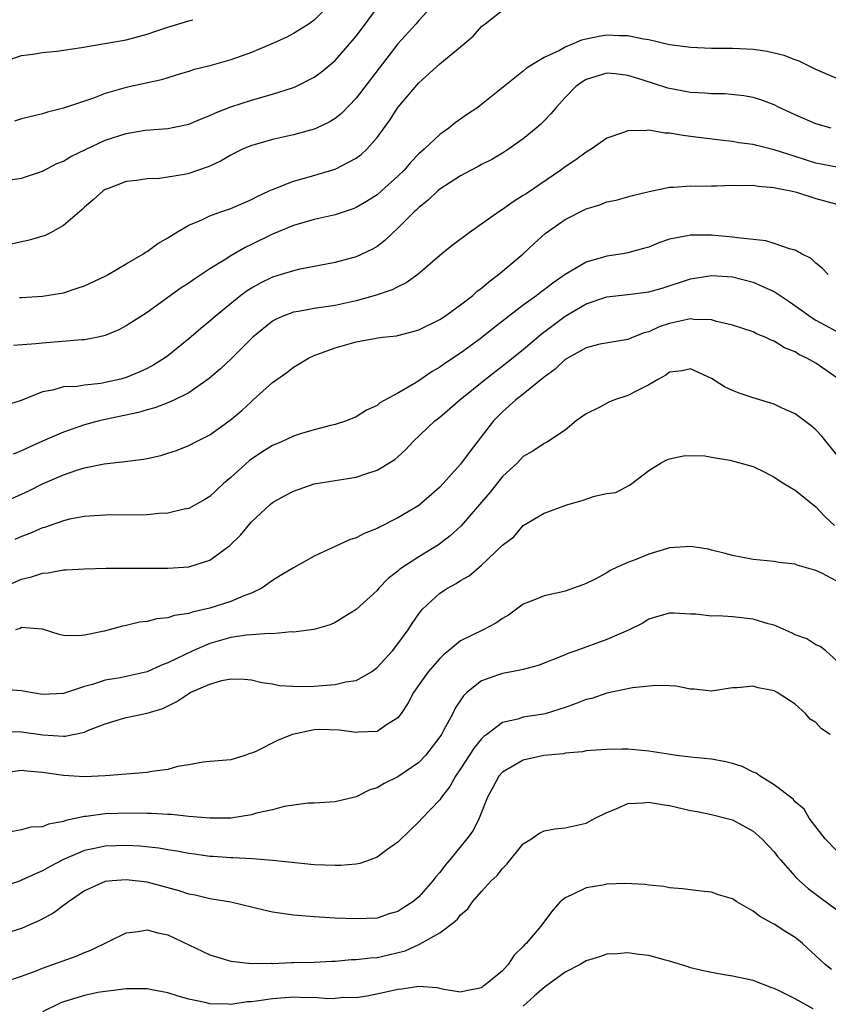
# Model space of a CAD drawing. Units: inches. Extents: x 2592000 to 2595000, y 1503000 to 1506000.
# Drawn here: x 2592583 to 2592660, y 1503501 to 1503595 of the extents above; entities that cross this region are included whole.
import ezdxf

# ---------------------------------------------------------------- set-up
doc = ezdxf.new("R2010")
doc.units = ezdxf.units.IN
doc.header["$MEASUREMENT"] = 0
doc.layers.add('LD25921503_2ft', color=100, linetype='Continuous')

msp = doc.modelspace()

# ---------------------------------------------------------------- linework, layer by layer
at = {"layer": 'LD25921503_2ft'}
for points, elevation in [([(2592581, 1503579.945), (2592583, 1503580.221), (2592585, 1503580.886), (2592586.369, 1503581.631), (2592587, 1503581.856), (2592587.707, 1503582.293), (2592589.181, 1503583), (2592591, 1503583.849), (2592593, 1503584.509), (2592594.816, 1503584.816), (2592597, 1503584.988), (2592598.683, 1503585.317), (2592599, 1503585.396), (2592600.122, 1503585.877), (2592601, 1503586.207), (2592601.533, 1503586.467), (2592603, 1503587.034), (2592605, 1503587.678), (2592605.969, 1503587.97), (2592607, 1503588.248), (2592609, 1503588.899), (2592609.229, 1503589), (2592611, 1503589.881), (2592611.645, 1503590.355), (2592613, 1503591.493), (2592614.633, 1503593.366), (2592615, 1503593.812), (2592615.903, 1503595), (2592617.354, 1503597)], 8666), ([(2592622.554, 1503597), (2592621, 1503595.313), (2592620.74, 1503595), (2592619, 1503593.07), (2592615, 1503587.89), (2592613.593, 1503586.406), (2592613, 1503585.932), (2592612.43, 1503585.57), (2592611.222, 1503585), (2592611, 1503584.902), (2592609, 1503584.358), (2592607, 1503583.909), (2592605.478, 1503583.478), (2592605, 1503583.356), (2592604.144, 1503583), (2592603.376, 1503582.624), (2592603, 1503582.429), (2592602.102, 1503581.897), (2592601, 1503581.377), (2592600.736, 1503581.264), (2592599, 1503580.679), (2592598.581, 1503580.581), (2592597, 1503580.314), (2592596.197, 1503580.197), (2592595, 1503580.164), (2592593.999, 1503579.999), (2592593, 1503579.892), (2592591.215, 1503579.215), (2592591, 1503579.128), (2592590.8, 1503579), (2592589.858, 1503578.142), (2592589, 1503577.452), (2592588.779, 1503577.221), (2592587, 1503575.684), (2592585.755, 1503575), (2592585.252, 1503574.748), (2592583.709, 1503574.292), (2592581.872, 1503573.872)], 8668), ([(2592612.62, 1503597), (2592611, 1503595.351), (2592610.502, 1503595), (2592609.595, 1503594.405), (2592609, 1503594.063), (2592608.304, 1503593.696), (2592606.925, 1503593.075), (2592605, 1503592.255), (2592603, 1503591.534), (2592601, 1503590.977), (2592599.423, 1503590.577), (2592599, 1503590.429), (2592598.195, 1503590.194), (2592596.37, 1503589.63), (2592593, 1503588.895), (2592591, 1503588.316), (2592589.878, 1503587.878), (2592587, 1503586.907), (2592585.464, 1503586.536), (2592585, 1503586.392), (2592583, 1503585.904), (2592582.315, 1503585.685)], 8664), ([(2592582.802, 1503568.802), (2592583, 1503568.798), (2592585, 1503568.933), (2592587, 1503569.264), (2592588.31, 1503569.69), (2592589, 1503569.927), (2592591, 1503570.849), (2592591.282, 1503571), (2592593, 1503572.036), (2592594.663, 1503573), (2592594.859, 1503573.141), (2592595, 1503573.213), (2592596.03, 1503573.97), (2592597, 1503574.502), (2592597.753, 1503575), (2592599, 1503575.717), (2592600.244, 1503576.244), (2592601, 1503576.616), (2592602.061, 1503577), (2592603, 1503577.315), (2592605, 1503578.196), (2592605.527, 1503578.474), (2592606.693, 1503579), (2592607, 1503579.153), (2592609, 1503579.931), (2592610.288, 1503580.288), (2592613, 1503581.094), (2592615, 1503582.127), (2592615.498, 1503582.502), (2592616.014, 1503583), (2592617, 1503584.119), (2592618.217, 1503585.783), (2592619, 1503586.974), (2592621, 1503589.337), (2592623, 1503591.151), (2592625, 1503592.784), (2592626.185, 1503593.815), (2592627, 1503594.722), (2592627.333, 1503595), (2592629, 1503596.306)], 8670), ([(2592581.412, 1503591.412), (2592583, 1503591.961), (2592584.075, 1503592.075), (2592585, 1503592.249), (2592586.36, 1503592.36), (2592587, 1503592.455), (2592588.726, 1503592.726), (2592593, 1503593.471), (2592595, 1503593.987), (2592595.74, 1503594.26), (2592597, 1503594.678), (2592599, 1503595.28), (2592599.387, 1503595.387)], 8662), ([(2592661, 1503589.755), (2592659, 1503590.625), (2592658.209, 1503591), (2592657.406, 1503591.406), (2592657, 1503591.539), (2592655.955, 1503591.955), (2592655, 1503592.19), (2592654.335, 1503592.335), (2592653, 1503592.527), (2592651, 1503592.634), (2592649, 1503592.645), (2592647, 1503592.724), (2592646.767, 1503592.767), (2592645, 1503592.995), (2592643, 1503593.462), (2592642.482, 1503593.518), (2592641, 1503593.838), (2592640.173, 1503593.827), (2592639, 1503593.891), (2592638.224, 1503593.776), (2592636.575, 1503593.425), (2592635.593, 1503593), (2592635, 1503592.764), (2592634.448, 1503592.448), (2592633, 1503591.761), (2592631.712, 1503591), (2592631.281, 1503590.719), (2592631, 1503590.465), (2592627, 1503587.268), (2592626.639, 1503587), (2592625.653, 1503586.347), (2592624.492, 1503585.508), (2592623.864, 1503585), (2592623, 1503584.404), (2592621.513, 1503583), (2592621, 1503582.554), (2592620.232, 1503581.769), (2592619.583, 1503581), (2592619, 1503580.427), (2592617.426, 1503579), (2592617, 1503578.633), (2592616.005, 1503577.995), (2592615, 1503577.411), (2592614.708, 1503577.292), (2592613, 1503576.717), (2592611, 1503576.267), (2592609, 1503575.702), (2592607, 1503574.866), (2592605, 1503573.877), (2592604.395, 1503573.605), (2592603, 1503572.779), (2592602.375, 1503572.375), (2592601, 1503571.538), (2592599.469, 1503570.531), (2592599, 1503570.189), (2592598.276, 1503569.724), (2592595, 1503567.385), (2592593, 1503566.092), (2592592.283, 1503565.717), (2592591, 1503565.16), (2592590.305, 1503565), (2592589, 1503564.753), (2592588.754, 1503564.753), (2592585, 1503564.439), (2592584.362, 1503564.362), (2592582.219, 1503564.219)], 8672), ([(2592660.468, 1503585), (2592659, 1503585.417), (2592657, 1503586.285), (2592655.484, 1503587), (2592655, 1503587.247), (2592653.716, 1503587.716), (2592653, 1503587.932), (2592652.099, 1503588.099), (2592650.277, 1503588.277), (2592649, 1503588.289), (2592648.353, 1503588.353), (2592647, 1503588.412), (2592644.837, 1503588.837), (2592642.369, 1503589.631), (2592641, 1503590.048), (2592639.804, 1503590.196), (2592639, 1503590.274), (2592637, 1503589.667), (2592636.584, 1503589.416), (2592636.024, 1503589), (2592635, 1503587.95), (2592634.13, 1503587), (2592633.634, 1503586.366), (2592633, 1503585.721), (2592632.639, 1503585.361), (2592632.231, 1503585), (2592631, 1503583.99), (2592629.593, 1503583), (2592629, 1503582.626), (2592627.977, 1503582.022), (2592627, 1503581.52), (2592626.671, 1503581.33), (2592626.024, 1503581), (2592625, 1503580.448), (2592623, 1503579.161), (2592622.811, 1503579), (2592621.895, 1503578.105), (2592621, 1503577.418), (2592620.794, 1503577.206), (2592620.565, 1503577), (2592619, 1503575.425), (2592618.518, 1503575), (2592617.754, 1503574.246), (2592617, 1503573.7), (2592616.561, 1503573.439), (2592615, 1503572.704), (2592613, 1503572.158), (2592609.488, 1503571.488), (2592609, 1503571.367), (2592607.842, 1503571), (2592607, 1503570.754), (2592605.819, 1503570.182), (2592605, 1503569.711), (2592604.566, 1503569.434), (2592603.983, 1503569), (2592601.523, 1503567), (2592601, 1503566.536), (2592600.155, 1503565.845), (2592599, 1503564.848), (2592597, 1503563.237), (2592596.672, 1503563), (2592595.649, 1503562.351), (2592595, 1503562.008), (2592594.319, 1503561.681), (2592593, 1503561.14), (2592592.483, 1503561), (2592591, 1503560.664), (2592590.586, 1503560.586), (2592589, 1503560.43), (2592588.299, 1503560.298), (2592587, 1503560.251), (2592585.943, 1503559.942), (2592585, 1503559.785), (2592582.966, 1503558.965), (2592581, 1503558.344)], 8674), ([(2592661, 1503581.287), (2592659, 1503581.669), (2592657, 1503582.287), (2592655, 1503582.928), (2592653.336, 1503583.336), (2592653, 1503583.435), (2592651.616, 1503583.616), (2592651, 1503583.728), (2592649.844, 1503583.844), (2592647, 1503584.221), (2592646.293, 1503584.293), (2592645, 1503584.53), (2592644.537, 1503584.537), (2592643, 1503584.811), (2592642.777, 1503584.777), (2592641, 1503584.752), (2592640.587, 1503584.587), (2592639, 1503584.053), (2592637.485, 1503583), (2592637, 1503582.721), (2592636.013, 1503581.987), (2592635, 1503581.316), (2592634.583, 1503581), (2592631.26, 1503578.74), (2592631, 1503578.55), (2592630.034, 1503577.966), (2592629, 1503577.217), (2592628.654, 1503577), (2592625.803, 1503575), (2592624.203, 1503573.797), (2592623.206, 1503573), (2592620.898, 1503571), (2592619.802, 1503570.197), (2592619, 1503569.841), (2592618.453, 1503569.546), (2592616.822, 1503569), (2592615, 1503568.491), (2592613, 1503568.049), (2592611.873, 1503567.873), (2592611, 1503567.758), (2592609.476, 1503567.476), (2592609, 1503567.41), (2592607.937, 1503567), (2592607.292, 1503566.708), (2592607, 1503566.54), (2592605.112, 1503565), (2592603.046, 1503562.954), (2592602.022, 1503561.978), (2592600.956, 1503561.044), (2592599, 1503559.687), (2592597.615, 1503559), (2592597, 1503558.727), (2592595.754, 1503558.246), (2592595, 1503558.055), (2592594.188, 1503557.812), (2592591, 1503557.146), (2592590.417, 1503557), (2592589, 1503556.608), (2592587, 1503555.927), (2592585, 1503555.063), (2592583.583, 1503554.417), (2592583, 1503554.133), (2592582.178, 1503553.822)], 8676), ([(2592581, 1503549.084), (2592583.678, 1503550.322), (2592585, 1503550.968), (2592587, 1503551.828), (2592588.274, 1503552.274), (2592589, 1503552.498), (2592590.896, 1503552.896), (2592592.886, 1503553.114), (2592594.661, 1503553.339), (2592595, 1503553.411), (2592596.303, 1503553.697), (2592597, 1503553.9), (2592597.817, 1503554.183), (2592599, 1503554.644), (2592599.665, 1503555), (2592601, 1503555.679), (2592602.938, 1503557.062), (2592604.033, 1503557.967), (2592605, 1503558.872), (2592605.16, 1503559), (2592607, 1503560.669), (2592608.369, 1503561.631), (2592609, 1503562.156), (2592609.542, 1503562.458), (2592610.449, 1503563), (2592611, 1503563.251), (2592613, 1503563.982), (2592615, 1503564.576), (2592616.923, 1503564.922), (2592617.53, 1503565), (2592618.871, 1503565.129), (2592620.447, 1503565.553), (2592621, 1503565.721), (2592623, 1503566.712), (2592623.448, 1503567), (2592625, 1503568.09), (2592626.165, 1503569), (2592626.598, 1503569.402), (2592627, 1503569.695), (2592627.685, 1503570.315), (2592628.62, 1503571), (2592630.973, 1503573), (2592632.028, 1503573.972), (2592633.086, 1503574.914), (2592635, 1503576.27), (2592637, 1503577.293), (2592638.314, 1503577.686), (2592639, 1503577.945), (2592639.867, 1503578.133), (2592641.445, 1503578.555), (2592643.042, 1503578.958), (2592645, 1503579.37), (2592645.365, 1503579.365), (2592647, 1503579.497), (2592647.472, 1503579.472), (2592649, 1503579.498), (2592649.491, 1503579.491), (2592651, 1503579.549), (2592651.526, 1503579.526), (2592653, 1503579.55), (2592653.463, 1503579.463), (2592655, 1503579.34), (2592655.255, 1503579.255), (2592656.594, 1503579), (2592657.129, 1503578.871), (2592659, 1503578.294), (2592661, 1503577.744)], 8678), ([(2592660.182, 1503571), (2592659.6, 1503571.6), (2592659, 1503572.099), (2592658.547, 1503572.547), (2592657.621, 1503573), (2592657, 1503573.348), (2592656.571, 1503573.429), (2592655, 1503573.983), (2592654.215, 1503574.215), (2592651.501, 1503574.499), (2592651, 1503574.591), (2592649, 1503574.756), (2592647.215, 1503574.785), (2592647, 1503574.778), (2592646.698, 1503574.698), (2592645, 1503574.384), (2592643.963, 1503574.037), (2592643, 1503573.63), (2592642.507, 1503573.493), (2592641, 1503573.084), (2592640.529, 1503573), (2592639, 1503572.773), (2592638.663, 1503572.663), (2592637, 1503572.19), (2592635.008, 1503570.992), (2592633.81, 1503570.19), (2592633, 1503569.543), (2592632.682, 1503569.318), (2592632.285, 1503569), (2592631, 1503568.066), (2592629.591, 1503567), (2592628.134, 1503565.866), (2592627, 1503564.95), (2592625, 1503563.49), (2592623.503, 1503562.497), (2592623, 1503562.137), (2592622.276, 1503561.724), (2592621, 1503560.847), (2592620.58, 1503560.58), (2592619, 1503559.651), (2592617.283, 1503558.717), (2592617, 1503558.476), (2592615.981, 1503558.019), (2592615, 1503557.383), (2592614.081, 1503557), (2592613, 1503556.657), (2592612.56, 1503556.56), (2592611, 1503556.15), (2592609.788, 1503555.788), (2592609, 1503555.535), (2592607.856, 1503555), (2592607, 1503554.64), (2592605.986, 1503554.014), (2592604.789, 1503553.211), (2592603, 1503551.583), (2592602.32, 1503551), (2592601, 1503549.755), (2592600.526, 1503549.474), (2592599, 1503548.632), (2592598.547, 1503548.547), (2592597, 1503548.175), (2592596.133, 1503548.132), (2592595, 1503548.026), (2592591, 1503547.987), (2592589.933, 1503547.933), (2592589, 1503547.849), (2592587.588, 1503547.588), (2592587, 1503547.447), (2592585.19, 1503546.81), (2592585, 1503546.761), (2592583.778, 1503546.223), (2592583, 1503545.942), (2592582.338, 1503545.662)], 8680), ([(2592580.993, 1503541.007), (2592583, 1503541.865), (2592583.928, 1503542.072), (2592585, 1503542.436), (2592585.545, 1503542.455), (2592587, 1503542.746), (2592587.252, 1503542.748), (2592589, 1503542.86), (2592591.1, 1503542.9), (2592597, 1503542.906), (2592599, 1503543.042), (2592601, 1503543.661), (2592602.921, 1503545.079), (2592603.924, 1503546.076), (2592605, 1503547.345), (2592606.762, 1503549), (2592607, 1503549.202), (2592608.163, 1503549.837), (2592609, 1503550.293), (2592611, 1503550.967), (2592615, 1503551.608), (2592615.935, 1503551.935), (2592617, 1503552.271), (2592618.69, 1503553.31), (2592619, 1503553.571), (2592619.75, 1503554.25), (2592620.436, 1503555), (2592622.543, 1503557), (2592623, 1503557.359), (2592624.919, 1503559), (2592627.376, 1503561), (2592629.42, 1503562.58), (2592631, 1503563.843), (2592632.716, 1503565.284), (2592633.845, 1503566.155), (2592635, 1503567.015), (2592637, 1503568.198), (2592639, 1503568.869), (2592641, 1503569.089), (2592643, 1503569.34), (2592644.287, 1503569.713), (2592647, 1503570.602), (2592649, 1503570.899), (2592651, 1503570.776), (2592653, 1503570.289), (2592654.341, 1503569.659), (2592655, 1503569.383), (2592655.585, 1503569), (2592656.422, 1503568.422), (2592657.602, 1503567.602), (2592658.432, 1503567), (2592659, 1503566.638), (2592659.807, 1503566.193), (2592661, 1503565.567)], 8682), ([(2592661, 1503561.112), (2592659, 1503562.513), (2592658.129, 1503563), (2592657.363, 1503563.363), (2592657, 1503563.594), (2592655.975, 1503563.975), (2592655, 1503564.636), (2592654.72, 1503564.72), (2592654.139, 1503565), (2592653.315, 1503565.316), (2592653, 1503565.508), (2592651, 1503566.173), (2592649.498, 1503566.503), (2592649, 1503566.679), (2592647.301, 1503566.699), (2592647, 1503566.756), (2592646.701, 1503566.701), (2592645, 1503566.315), (2592644.006, 1503565.994), (2592643, 1503565.526), (2592642.567, 1503565.433), (2592641.493, 1503565), (2592641, 1503564.776), (2592638.334, 1503564.334), (2592637, 1503563.999), (2592635, 1503562.884), (2592634.048, 1503561.952), (2592633, 1503561.192), (2592631, 1503559.57), (2592630.272, 1503559), (2592629, 1503557.852), (2592628.571, 1503557.429), (2592628.153, 1503557), (2592625.91, 1503554.09), (2592625, 1503552.85), (2592623.338, 1503551), (2592623, 1503550.654), (2592621, 1503548.905), (2592619, 1503547.711), (2592617.185, 1503546.815), (2592617, 1503546.708), (2592615.778, 1503546.222), (2592615, 1503545.818), (2592614.373, 1503545.627), (2592611, 1503544.049), (2592609, 1503542.953), (2592607.779, 1503542.221), (2592607, 1503541.726), (2592605.99, 1503541), (2592605, 1503540.515), (2592604.259, 1503540.259), (2592603, 1503539.724), (2592601, 1503539.08), (2592599.306, 1503538.694), (2592599, 1503538.571), (2592597.618, 1503538.382), (2592597, 1503538.161), (2592595.934, 1503538.066), (2592595, 1503537.815), (2592594.265, 1503537.736), (2592593, 1503537.42), (2592592.64, 1503537.36), (2592591.368, 1503537), (2592590.884, 1503536.883), (2592589, 1503536.497), (2592588.447, 1503536.447), (2592587, 1503536.481), (2592586.576, 1503536.576), (2592585, 1503537.076), (2592584.933, 1503537.067), (2592583, 1503537.225), (2592582.851, 1503537.149), (2592582.42, 1503537)], 8684), ([(2592661, 1503553.747), (2592659.545, 1503555.546), (2592659, 1503556.132), (2592658.53, 1503556.53), (2592657, 1503557.692), (2592655.767, 1503558.233), (2592655, 1503558.602), (2592653, 1503559.206), (2592651.651, 1503559.651), (2592651, 1503559.914), (2592650.253, 1503560.253), (2592649, 1503561.061), (2592647, 1503561.99), (2592646.21, 1503561.79), (2592645, 1503561.657), (2592644.626, 1503561.374), (2592643.937, 1503561), (2592643, 1503560.446), (2592641.92, 1503559.92), (2592641, 1503559.432), (2592639.707, 1503559), (2592639.194, 1503558.806), (2592638.307, 1503558.307), (2592637, 1503557.678), (2592636.048, 1503557), (2592635, 1503556.111), (2592633.315, 1503555), (2592633.111, 1503554.889), (2592633, 1503554.849), (2592631.9, 1503554.099), (2592631, 1503553.601), (2592630.435, 1503553), (2592629, 1503551.682), (2592627.811, 1503550.189), (2592627, 1503549.216), (2592625.038, 1503546.962), (2592624.007, 1503545.992), (2592622.873, 1503545.127), (2592621, 1503543.99), (2592619.194, 1503542.805), (2592619, 1503542.609), (2592618.082, 1503541.918), (2592617.186, 1503541), (2592617, 1503540.771), (2592615, 1503538.957), (2592613, 1503537.709), (2592612.522, 1503537.478), (2592610.958, 1503537.042), (2592609, 1503536.781), (2592608.815, 1503536.815), (2592607, 1503536.626), (2592606.669, 1503536.669), (2592605, 1503536.523), (2592604.498, 1503536.498), (2592603, 1503536.281), (2592601, 1503535.71), (2592599.37, 1503535), (2592597, 1503533.838), (2592596.376, 1503533.624), (2592595, 1503532.977), (2592592.429, 1503532.429), (2592591, 1503532.195), (2592589.781, 1503531.781), (2592589, 1503531.584), (2592587, 1503530.912), (2592585, 1503530.812), (2592583.842, 1503531), (2592583, 1503531.173), (2592581.316, 1503531.316)], 8686), ([(2592581.284, 1503527.284), (2592583, 1503527.244), (2592585.024, 1503526.977), (2592587, 1503526.841), (2592587.157, 1503526.842), (2592589, 1503527.218), (2592589.396, 1503527.397), (2592591, 1503528.022), (2592592.469, 1503528.469), (2592593, 1503528.607), (2592595, 1503529.031), (2592596.502, 1503529.498), (2592597.861, 1503530.14), (2592599, 1503530.933), (2592599.129, 1503531), (2592601, 1503531.817), (2592602.148, 1503532.148), (2592603, 1503532.319), (2592604.277, 1503532.277), (2592605, 1503532.232), (2592605.983, 1503531.983), (2592607, 1503531.83), (2592607.684, 1503531.684), (2592609.579, 1503531.579), (2592611, 1503531.635), (2592613, 1503531.775), (2592614.031, 1503532.031), (2592615, 1503532.158), (2592616.462, 1503533), (2592617, 1503533.399), (2592618.472, 1503535), (2592619, 1503535.655), (2592619.983, 1503537), (2592620.375, 1503537.625), (2592621, 1503538.551), (2592621.191, 1503538.809), (2592621.356, 1503539), (2592623, 1503540.533), (2592623.731, 1503541), (2592624.565, 1503541.435), (2592625, 1503541.721), (2592625.825, 1503542.175), (2592627, 1503543.198), (2592628.907, 1503545), (2592629, 1503545.109), (2592630.086, 1503545.914), (2592631, 1503546.994), (2592633, 1503548.167), (2592635.256, 1503549), (2592636.617, 1503549.383), (2592637.813, 1503549.813), (2592639, 1503550.046), (2592639.855, 1503550.146), (2592641.154, 1503550.846), (2592641.384, 1503551), (2592643, 1503552.257), (2592644.187, 1503553), (2592644.74, 1503553.26), (2592645, 1503553.355), (2592646.34, 1503553.66), (2592647, 1503553.693), (2592648.355, 1503553.645), (2592649, 1503553.525), (2592650.753, 1503553.247), (2592651.728, 1503553), (2592653, 1503552.63), (2592654.096, 1503552.096), (2592655, 1503551.623), (2592655.923, 1503551), (2592657, 1503550.357), (2592659, 1503548.765), (2592659.859, 1503547.859), (2592660.777, 1503547)], 8688), ([(2592661, 1503541.667), (2592659.576, 1503542.424), (2592659, 1503542.695), (2592657.192, 1503543.192), (2592657, 1503543.299), (2592655.445, 1503543.445), (2592655, 1503543.555), (2592653.671, 1503543.672), (2592653, 1503543.746), (2592651, 1503544.123), (2592650.326, 1503544.326), (2592649, 1503544.634), (2592648.723, 1503544.723), (2592646.993, 1503544.993), (2592645, 1503544.852), (2592644.804, 1503544.804), (2592643, 1503544.245), (2592641.709, 1503543.709), (2592641, 1503543.442), (2592639.993, 1503543), (2592639.322, 1503542.678), (2592639, 1503542.472), (2592637.864, 1503541.864), (2592637, 1503541.435), (2592636.689, 1503541.311), (2592635, 1503540.715), (2592634.614, 1503540.614), (2592633, 1503540.27), (2592631.74, 1503539.74), (2592631, 1503539.468), (2592629.572, 1503538.427), (2592629, 1503538.09), (2592628.365, 1503537.635), (2592627.147, 1503537), (2592625, 1503535.943), (2592623.851, 1503535), (2592623.366, 1503534.634), (2592623, 1503534.263), (2592621.894, 1503533), (2592620.505, 1503531), (2592619.983, 1503530.017), (2592619.298, 1503529), (2592619, 1503528.6), (2592617.912, 1503527.912), (2592617, 1503527.277), (2592615.21, 1503527.21), (2592615, 1503527.175), (2592613.415, 1503527.415), (2592611.467, 1503527.467), (2592611, 1503527.452), (2592608.929, 1503527), (2592607.552, 1503526.448), (2592605.328, 1503525.328), (2592605, 1503525.2), (2592604.821, 1503525.179), (2592604.346, 1503525), (2592603, 1503524.586), (2592601, 1503524.404), (2592600.361, 1503524.361), (2592599, 1503524.096), (2592597.923, 1503523.923), (2592597, 1503523.661), (2592595.447, 1503523.447), (2592595, 1503523.361), (2592591, 1503523.043), (2592589, 1503522.953), (2592587, 1503523.06), (2592585, 1503523.359), (2592583.488, 1503523.488), (2592583, 1503523.545), (2592581, 1503523.276)], 8690), ([(2592661, 1503534.029), (2592659.958, 1503535), (2592659.408, 1503535.408), (2592659, 1503535.584), (2592658.135, 1503536.135), (2592657, 1503536.538), (2592656.708, 1503536.707), (2592655, 1503537.443), (2592654.41, 1503537.59), (2592653, 1503538.045), (2592651, 1503538.268), (2592649.656, 1503538.344), (2592649, 1503538.331), (2592647.495, 1503538.505), (2592647, 1503538.505), (2592645.387, 1503538.613), (2592645, 1503538.596), (2592643.744, 1503538.256), (2592643, 1503538.02), (2592642.375, 1503537.626), (2592641.141, 1503537), (2592639, 1503536.098), (2592636.032, 1503535), (2592635.269, 1503534.732), (2592635, 1503534.611), (2592632.414, 1503533.586), (2592631, 1503533.23), (2592629.882, 1503533), (2592629, 1503532.84), (2592628.734, 1503532.734), (2592627, 1503532.129), (2592625.591, 1503531), (2592625.29, 1503530.71), (2592624.483, 1503529.517), (2592624.239, 1503529), (2592623.364, 1503527.364), (2592623.157, 1503527), (2592623, 1503526.759), (2592621.645, 1503525), (2592621, 1503524.331), (2592619, 1503522.959), (2592617.698, 1503522.302), (2592617, 1503521.883), (2592616.307, 1503521.693), (2592615, 1503521.044), (2592613, 1503520.546), (2592611, 1503520.43), (2592610.427, 1503520.427), (2592608.102, 1503520.102), (2592607, 1503519.781), (2592605.461, 1503519.461), (2592605, 1503519.315), (2592603, 1503519.004), (2592601, 1503518.978), (2592599, 1503519.163), (2592597.342, 1503519.342), (2592597, 1503519.346), (2592595.434, 1503519.434), (2592595, 1503519.426), (2592593.458, 1503519.458), (2592591, 1503519.4), (2592589.164, 1503519.164), (2592589, 1503519.154), (2592587.233, 1503518.767), (2592587, 1503518.673), (2592585.573, 1503518.427), (2592585, 1503518.158), (2592583.869, 1503518.131), (2592583, 1503517.869), (2592581.614, 1503517.614)], 8692), ([(2592660.353, 1503527), (2592659.529, 1503527.529), (2592659, 1503528.134), (2592658.458, 1503528.457), (2592657.994, 1503529), (2592657, 1503529.905), (2592655.297, 1503531), (2592655, 1503531.162), (2592653.455, 1503531.454), (2592653, 1503531.627), (2592651.451, 1503531.451), (2592651, 1503531.468), (2592649, 1503531.151), (2592647.337, 1503531.337), (2592647, 1503531.338), (2592645.629, 1503531.629), (2592645, 1503531.638), (2592643.69, 1503531.69), (2592641.459, 1503531.459), (2592639, 1503530.965), (2592637.544, 1503530.456), (2592637, 1503530.341), (2592636.052, 1503529.948), (2592635, 1503529.58), (2592633.185, 1503529), (2592632.937, 1503528.937), (2592631, 1503528.652), (2592630.475, 1503528.475), (2592629, 1503528.154), (2592627.502, 1503527), (2592627.209, 1503526.791), (2592627, 1503526.576), (2592626.288, 1503525.712), (2592625, 1503523.721), (2592624.509, 1503523), (2592623.97, 1503522.03), (2592623.173, 1503521), (2592623, 1503520.748), (2592621.334, 1503519), (2592621, 1503518.626), (2592620.164, 1503517.836), (2592619, 1503516.691), (2592617.95, 1503515.95), (2592617, 1503515.25), (2592616.345, 1503515), (2592615.346, 1503514.654), (2592615, 1503514.598), (2592613.541, 1503514.459), (2592613, 1503514.448), (2592611, 1503514.54), (2592607, 1503514.955), (2592605.102, 1503515.102), (2592603.201, 1503515.2), (2592603, 1503515.191), (2592601.328, 1503515.328), (2592601, 1503515.335), (2592599.55, 1503515.55), (2592599, 1503515.615), (2592597.844, 1503515.844), (2592597, 1503515.968), (2592596.123, 1503516.123), (2592594.312, 1503516.312), (2592593, 1503516.384), (2592591, 1503516.323), (2592590.118, 1503516.118), (2592589, 1503515.899), (2592587, 1503515.038), (2592585.669, 1503514.331), (2592585, 1503513.945), (2592584.319, 1503513.681), (2592583, 1503513.044), (2592582.875, 1503513), (2592581, 1503512.35)], 8694), ([(2592661, 1503515.865), (2592659.893, 1503517), (2592658.357, 1503519), (2592657.861, 1503519.861), (2592657, 1503520.562), (2592656.803, 1503520.803), (2592655, 1503522.196), (2592653.675, 1503523), (2592653.29, 1503523.29), (2592653, 1503523.389), (2592651.937, 1503523.937), (2592651, 1503524.221), (2592650.366, 1503524.366), (2592649, 1503524.625), (2592647, 1503524.831), (2592645.648, 1503525), (2592645.078, 1503525.078), (2592643, 1503525.415), (2592641, 1503525.58), (2592640.419, 1503525.581), (2592639, 1503525.57), (2592637.474, 1503525.474), (2592637, 1503525.424), (2592636.663, 1503525.337), (2592635, 1503525.198), (2592634.84, 1503525.159), (2592632.974, 1503524.974), (2592631, 1503524.536), (2592629, 1503523.383), (2592628.66, 1503523), (2592628.069, 1503521.931), (2592627.578, 1503521), (2592626.776, 1503519), (2592626.186, 1503517.815), (2592625.603, 1503517), (2592623.966, 1503515), (2592623.516, 1503514.484), (2592623, 1503513.803), (2592622.623, 1503513.377), (2592622.341, 1503513), (2592621, 1503511.455), (2592620.431, 1503511), (2592619.557, 1503510.443), (2592619, 1503510.066), (2592618.175, 1503509.825), (2592617, 1503509.438), (2592615, 1503509.346), (2592613, 1503509.435), (2592611, 1503509.545), (2592609, 1503509.701), (2592607, 1503509.994), (2592606.174, 1503510.175), (2592603, 1503510.949), (2592601, 1503511.285), (2592599.615, 1503511.615), (2592599, 1503511.734), (2592598.055, 1503512.055), (2592595, 1503512.861), (2592593, 1503513.099), (2592591.658, 1503513), (2592591, 1503512.932), (2592589, 1503512.027), (2592587.468, 1503511), (2592587.22, 1503510.78), (2592587, 1503510.63), (2592586.074, 1503509.926), (2592584.783, 1503509.217), (2592583, 1503508.443), (2592581, 1503507.817)], 8696), ([(2592581.292, 1503503.292), (2592583, 1503503.881), (2592584.386, 1503504.386), (2592585, 1503504.629), (2592588.2, 1503505.8), (2592589, 1503506.155), (2592589.628, 1503506.372), (2592593, 1503508.01), (2592594.159, 1503508.159), (2592595, 1503508.318), (2592596.014, 1503508.014), (2592597, 1503507.819), (2592601, 1503505.921), (2592603, 1503505.312), (2592605, 1503505.076), (2592606.895, 1503505.105), (2592607, 1503505.094), (2592608.825, 1503505.175), (2592609, 1503505.167), (2592611, 1503505.215), (2592612.689, 1503505.311), (2592613, 1503505.309), (2592614.545, 1503505.455), (2592615, 1503505.457), (2592616.367, 1503505.633), (2592617, 1503505.673), (2592618.09, 1503505.909), (2592619.691, 1503506.309), (2592621, 1503506.913), (2592621.075, 1503506.925), (2592623, 1503508.028), (2592624.311, 1503509), (2592624.688, 1503509.313), (2592625, 1503509.75), (2592625.678, 1503510.322), (2592626.134, 1503511), (2592627, 1503511.973), (2592627.936, 1503513), (2592628.486, 1503513.514), (2592629, 1503514.169), (2592629.418, 1503514.583), (2592631, 1503516.53), (2592631.777, 1503517), (2592632.475, 1503517.525), (2592633, 1503517.773), (2592634.021, 1503517.979), (2592635, 1503518.056), (2592637, 1503518.527), (2592637.885, 1503519), (2592639, 1503519.549), (2592639.883, 1503519.883), (2592641, 1503520.38), (2592642.462, 1503520.462), (2592643, 1503520.536), (2592644.293, 1503520.293), (2592645, 1503520.19), (2592647, 1503519.739), (2592647.635, 1503519.635), (2592649, 1503519.348), (2592650.373, 1503519), (2592651, 1503518.823), (2592653, 1503517.74), (2592653.817, 1503517), (2592655, 1503515.761), (2592655.324, 1503515.324), (2592655.591, 1503515), (2592657, 1503513.412), (2592657.421, 1503513), (2592658.258, 1503512.258), (2592659.391, 1503511.391), (2592661, 1503510.236)], 8698), ([(2592660.497, 1503504.497), (2592659.871, 1503505), (2592659, 1503505.82), (2592657.701, 1503507), (2592657.323, 1503507.323), (2592657, 1503507.569), (2592656.121, 1503508.121), (2592655, 1503508.854), (2592654.895, 1503508.895), (2592653.604, 1503509.604), (2592653, 1503510.094), (2592651.413, 1503511), (2592651, 1503511.277), (2592649.67, 1503511.67), (2592649, 1503511.918), (2592648.013, 1503512.013), (2592646.239, 1503512.239), (2592645, 1503512.321), (2592644.444, 1503512.444), (2592643, 1503512.585), (2592642.649, 1503512.65), (2592640.741, 1503512.741), (2592639, 1503512.677), (2592638.591, 1503512.592), (2592637, 1503512.316), (2592635.645, 1503511.645), (2592635, 1503511.38), (2592634.536, 1503511), (2592633.808, 1503510.192), (2592632.943, 1503509), (2592632.674, 1503508.674), (2592631.262, 1503507), (2592631.119, 1503506.881), (2592631, 1503506.727), (2592630.129, 1503505.871), (2592629.553, 1503505), (2592629, 1503504.4), (2592627.318, 1503503), (2592627.123, 1503502.877), (2592627, 1503502.763), (2592625.521, 1503502.479), (2592625, 1503502.337), (2592623.39, 1503502.61), (2592622.745, 1503502.745), (2592621, 1503502.887), (2592619.367, 1503502.633), (2592619, 1503502.613), (2592617.702, 1503502.298), (2592616.049, 1503501.951), (2592615, 1503501.809), (2592613.836, 1503501.836), (2592613, 1503501.734), (2592612.295, 1503501.705), (2592611, 1503501.834), (2592610.183, 1503501.817), (2592609, 1503501.878), (2592607, 1503501.722), (2592605.468, 1503501.468), (2592605, 1503501.417), (2592604.591, 1503501.409), (2592603, 1503501.174), (2592602.801, 1503501.199), (2592601, 1503501.24), (2592600.671, 1503501.329), (2592599, 1503501.681), (2592597.964, 1503501.963), (2592597, 1503502.269), (2592595.445, 1503502.555), (2592595, 1503502.65), (2592593.352, 1503502.648), (2592593, 1503502.673), (2592591.54, 1503502.46), (2592591, 1503502.423), (2592590.303, 1503502.303), (2592589, 1503502.029), (2592587, 1503501.419), (2592586.697, 1503501.303), (2592585, 1503500.47)], 8700), ([(2592658.745, 1503500.744), (2592657, 1503501.705), (2592655.551, 1503502.449), (2592655, 1503502.689), (2592654.763, 1503502.763), (2592653, 1503503.45), (2592651, 1503503.877), (2592650.022, 1503504.022), (2592649, 1503504.212), (2592648.354, 1503504.354), (2592647, 1503504.683), (2592646.768, 1503504.768), (2592645, 1503505.308), (2592644.597, 1503505.403), (2592643, 1503505.852), (2592642.054, 1503505.946), (2592641, 1503506.111), (2592639.992, 1503506.009), (2592639, 1503505.972), (2592638.274, 1503505.726), (2592637, 1503505.328), (2592636.437, 1503505), (2592635, 1503504.251), (2592633.128, 1503502.872), (2592633, 1503502.794), (2592632.033, 1503501.967), (2592631, 1503501.006)], 8702)]:
    msp.add_lwpolyline(points, dxfattribs=dict(at, elevation=elevation))

doc.saveas('drawing.dxf')
